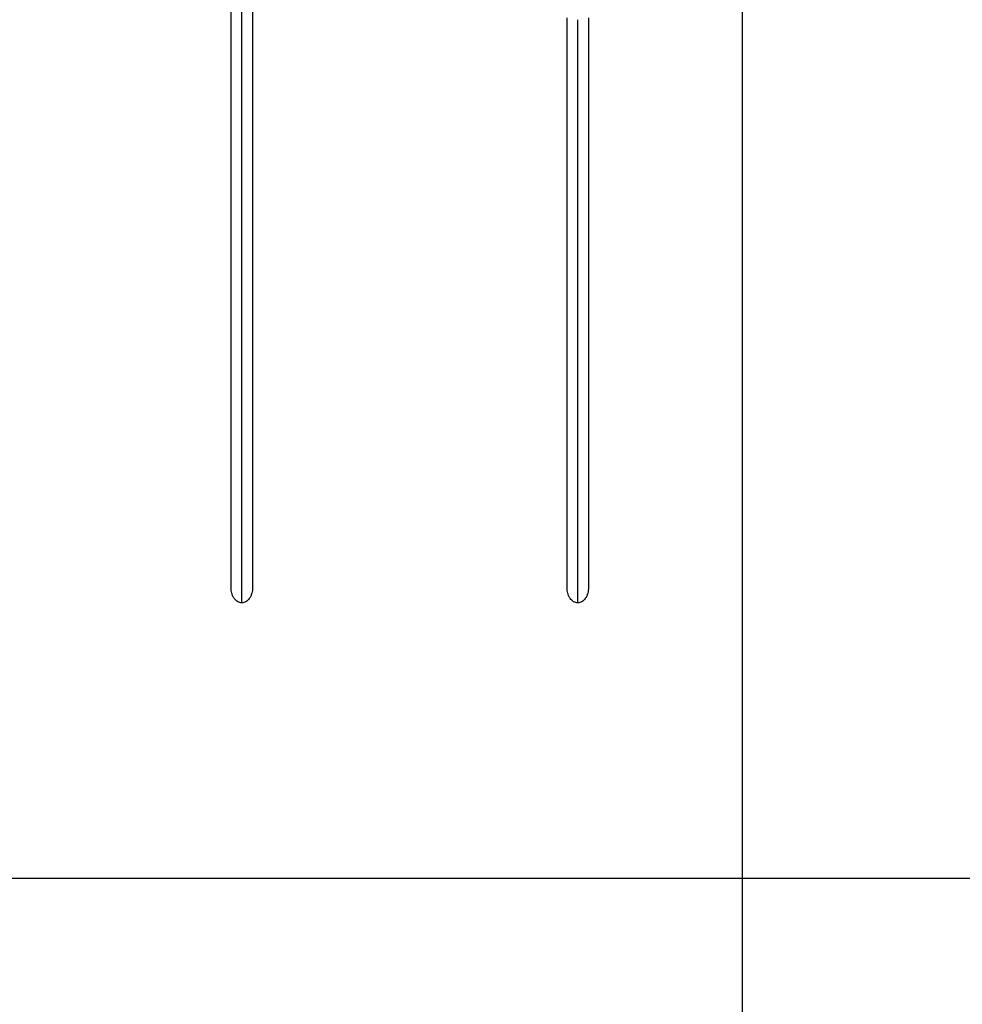
# Model space of a CAD drawing. Units: millimetres. Extents: x 1.7 to 17, y 0.5 to 16.9.
# Drawn here: x 7.1 to 7.8, y 3 to 3.8 of the extents above; entities that cross this region are included whole.
import ezdxf

# ---------------------------------------------------------------- set-up
doc = ezdxf.new("R2010")
doc.units = ezdxf.units.MM
doc.layers.add('DIASTASEIS', color=253, linetype='Continuous', lineweight=5)
doc.layers.add('ORIA ASFALEIAS', color=157, linetype='Continuous', lineweight=20)
doc.styles.get("Standard").update_dxf_attribs({"font": 'ARIALN.TTF'})
doc.dimstyles.get("Standard").update_dxf_attribs({"dimtxt": 0.18, "dimasz": 0.15, "dimexe": 0.05, "dimexo": 0.0625, "dimgap": 0.09, "dimtad": 0, "dimtih": 1, "dimtoh": 1, "dimrnd": 0.05, "dimzin": 0, "dimdsep": 46, "dimtxsty": 'Standard', "dimblk": 'OBLIQUE', "dimcen": 0.09, "dimadec": 0, "dimazin": 0, "dimtfac": 1, "dimtofl": 0, "dimtmove": 0, "dimatfit": 3, "dimldrblk": 'OBLIQUE', "dimfxl": 1, "dimtolj": 1, "dimtzin": 0, "dimarcsym": 0})

# ---------------------------------------------------------------- blocks, each defined once
blk = doc.blocks.new('_Oblique')
at = {"color": 0, "linetype": 'ByBlock', "lineweight": -2}
blk.add_line((-0.5, -0.5), (0.5, 0.5), dxfattribs=at)
blk = doc.blocks.new('*D11')
at = {"layer": 'Defpoints', "color": 0}
for p in [(7.67711, 5.24612), (3.78899, 5.20837), (3.78899, 1.30094)]:
    blk.add_point(p, dxfattribs=at)
at = {"layer": 'DIASTASEIS', "color": 0, "lineweight": -2}
for p, q in [((7.67711, 5.18362), (7.67711, 1.25094)), ((3.78899, 5.14587), (3.78899, 1.25094)), ((3.78899, 1.30094), (5.44863, 1.30094)), ((7.67711, 1.30094), (6.01748, 1.30094))]:
    blk.add_line(p, q, dxfattribs=at)
at = {"layer": 'DIASTASEIS', "color": 0, "linetype": 'ByBlock', "lineweight": -2, "xscale": 0.15, "yscale": 0.15, "zscale": 0.15}
for p, rotation in [((3.78899, 1.30094), 180), ((7.67711, 1.30094), 360)]:
    blk.add_blockref('_Oblique', p, dxfattribs=dict(at, rotation=rotation))
at = {"layer": 'DIASTASEIS', "color": 0, "insert": (5.73305, 1.30094), "char_height": 0.18, "attachment_point": 5}
blk.add_mtext('\\A1;\\A1;4.00', dxfattribs=at)
blk = doc.blocks.new('*D15')
at = {"layer": 'Defpoints', "color": 0}
for p in [(2.30449, 5.65274), (9.16193, 4.2363), (2.30449, 0.61451)]:
    blk.add_point(p, dxfattribs=at)
at = {"layer": 'DIASTASEIS', "color": 0, "lineweight": -2}
for p, q in [((2.30449, 5.59024), (2.30449, 0.56451)), ((9.16193, 4.1738), (9.16193, 0.56451)), ((2.30449, 0.61451), (5.4513, 0.61451)), ((9.16193, 0.61451), (6.01512, 0.61451))]:
    blk.add_line(p, q, dxfattribs=at)
at = {"layer": 'DIASTASEIS', "color": 0, "linetype": 'ByBlock', "lineweight": -2, "xscale": 0.15, "yscale": 0.15, "zscale": 0.15, "rotation": 180}
blk.add_blockref('_Oblique', (2.30449, 0.61451), dxfattribs=at)
at = {"layer": 'DIASTASEIS', "color": 0, "linetype": 'ByBlock', "lineweight": -2, "xscale": 0.15, "yscale": 0.15, "zscale": 0.15}
blk.add_blockref('_Oblique', (9.16193, 0.61451), dxfattribs=at)
at = {"layer": 'DIASTASEIS', "color": 0, "insert": (5.73321, 0.61451), "char_height": 0.18, "attachment_point": 5}
blk.add_mtext('\\A1;\\A1;6.90', dxfattribs=at)
blk = doc.blocks.new('*D16')
at = {"layer": 'Defpoints', "color": 0}
for p in [(4.08686, 10.25437), (10.88196, 10.25437), (3.99279, 1.63586)]:
    blk.add_point(p, dxfattribs=at)
at = {"layer": 'DIASTASEIS', "color": 0, "lineweight": -2}
for p, q in [((4.14936, 10.25437), (10.93196, 10.25437)), ((10.88196, 10.25437), (10.88196, 6.12702)), ((10.88196, 1.63586), (10.88196, 5.76321)), ((4.05529, 1.63586), (10.93196, 1.63586))]:
    blk.add_line(p, q, dxfattribs=at)
at = {"layer": 'DIASTASEIS', "color": 0, "linetype": 'ByBlock', "lineweight": -2, "xscale": 0.15, "yscale": 0.15, "zscale": 0.15}
for p, rotation in [((10.88196, 10.25437), 89.99999999999999), ((10.88196, 1.63586), 270)]:
    blk.add_blockref('_Oblique', p, dxfattribs=dict(at, rotation=rotation))
at = {"layer": 'DIASTASEIS', "color": 0, "insert": (10.88196, 5.94512), "char_height": 0.18, "attachment_point": 5}
blk.add_mtext('\\A1;\\A1;8.60', dxfattribs=at)
blk = doc.blocks.new('*D17')
at = {"layer": 'Defpoints', "color": 0}
for p in [(4.68786, 8.25437), (4.78986, 3.13293), (9.87481, 3.13293)]:
    blk.add_point(p, dxfattribs=at)
at = {"layer": 'DIASTASEIS', "color": 0, "lineweight": -2}
for p, q in [((4.75036, 8.25437), (9.92481, 8.25437)), ((9.87481, 8.25437), (9.87481, 5.87556)), ((9.87481, 3.13293), (9.87481, 5.51175)), ((4.85236, 3.13293), (9.92481, 3.13293))]:
    blk.add_line(p, q, dxfattribs=at)
at = {"layer": 'DIASTASEIS', "color": 0, "linetype": 'ByBlock', "lineweight": -2, "xscale": 0.15, "yscale": 0.15, "zscale": 0.15}
for p, rotation in [((9.87481, 8.25437), 90), ((9.87481, 3.13293), 270)]:
    blk.add_blockref('_Oblique', p, dxfattribs=dict(at, rotation=rotation))
at = {"layer": 'DIASTASEIS', "color": 0, "insert": (9.87481, 5.69365), "char_height": 0.18, "attachment_point": 5}
blk.add_mtext('\\A1;\\A1;5.10', dxfattribs=at)
blk = doc.blocks.new('KATOPSHS223')
at = {"lineweight": -3}
for points in [[(7.29686, 3.34926), (7.29686, 3.56872), (7.29686, 3.78819)], [(7.30486, 3.33785), (7.30486, 3.56213), (7.30486, 3.78642)], [(7.31286, 3.78819), (7.31286, 3.56872), (7.31286, 3.34926)], [(7.54686, 3.34926), (7.54686, 3.56129), (7.54686, 3.77332)], [(7.55486, 3.33785), (7.55486, 3.55486), (7.55486, 3.77187)], [(7.56286, 3.77332), (7.56286, 3.56129), (7.56286, 3.34926)]]:
    blk.add_open_spline(points, degree=2, dxfattribs=at)
for points, knots in [([(7.30486, 3.33785), (7.30437, 3.33785), (7.30387, 3.33791), (7.30283, 3.33819), (7.3023, 3.33842), (7.3013, 3.33901), (7.30084, 3.33936), (7.30001, 3.34016), (7.29963, 3.3406), (7.2993, 3.34106), (7.29887, 3.34165), (7.29851, 3.34228), (7.2979, 3.34359), (7.29765, 3.34428), (7.29705, 3.34636), (7.29686, 3.34782), (7.29686, 3.34926)], [0.251724, 0.251724, 0.251724, 0.251724, 1.747361, 1.747361, 3.490807, 3.490807, 5.220832, 5.220832, 6.949127, 6.949127, 6.949127, 9.128952, 9.128952, 11.309136, 11.309136, 15.654827, 15.654827, 15.654827, 15.654827]), ([(7.31286, 3.34926), (7.31286, 3.34782), (7.31267, 3.34636), (7.31208, 3.34428), (7.31183, 3.34359), (7.31122, 3.34228), (7.31085, 3.34165), (7.31043, 3.34106), (7.31009, 3.3406), (7.30972, 3.34016), (7.30888, 3.33936), (7.30842, 3.33901), (7.30743, 3.33842), (7.3069, 3.33819), (7.30585, 3.33791), (7.30536, 3.33785), (7.30486, 3.33785)], [15.654827, 15.654827, 15.654827, 15.654827, 20.000518, 20.000518, 22.180702, 22.180702, 24.360528, 24.360528, 24.360528, 26.088822, 26.088822, 27.818847, 27.818847, 29.562293, 29.562293, 31.05793, 31.05793, 31.05793, 31.05793]), ([(7.55486, 3.33785), (7.55437, 3.33785), (7.55387, 3.33791), (7.55283, 3.33819), (7.5523, 3.33842), (7.5513, 3.33901), (7.55084, 3.33936), (7.55001, 3.34016), (7.54963, 3.3406), (7.5493, 3.34106), (7.54887, 3.34165), (7.54851, 3.34228), (7.5479, 3.34359), (7.54765, 3.34428), (7.54705, 3.34636), (7.54686, 3.34782), (7.54686, 3.34926)], [0.251724, 0.251724, 0.251724, 0.251724, 1.747361, 1.747361, 3.490807, 3.490807, 5.220832, 5.220832, 6.949127, 6.949127, 6.949127, 9.128952, 9.128952, 11.309136, 11.309136, 15.654827, 15.654827, 15.654827, 15.654827]), ([(7.56286, 3.34926), (7.56286, 3.34782), (7.56267, 3.34636), (7.56208, 3.34428), (7.56183, 3.34359), (7.56122, 3.34228), (7.56085, 3.34165), (7.56043, 3.34106), (7.56009, 3.3406), (7.55972, 3.34016), (7.55888, 3.33936), (7.55842, 3.33901), (7.55743, 3.33842), (7.5569, 3.33819), (7.55585, 3.33791), (7.55536, 3.33785), (7.55486, 3.33785)], [15.654827, 15.654827, 15.654827, 15.654827, 20.000518, 20.000518, 22.180702, 22.180702, 24.360528, 24.360528, 24.360528, 26.088822, 26.088822, 27.818847, 27.818847, 29.562293, 29.562293, 31.05793, 31.05793, 31.05793, 31.05793])]:
    blk.add_open_spline(points, degree=3, knots=knots, dxfattribs=at)
at = {"layer": 'ORIA ASFALEIAS'}
blk.add_lwpolyline([(2.31363, 4.89948), (2.49279, 3.13586, 0.414214), (3.99279, 1.63586), (4.79279, 1.63586, 0.026022), (4.9486, 1.64398), (7.55486, 1.83785, 0.446681), (9.04587, 3.50187, -0.114586), (9.07264, 3.72648, 0.199231), (9.01916, 4.87498, -0.172938)], format="xyb", dxfattribs=at)

msp = doc.modelspace()

# ---------------------------------------------------------------- block references
msp.add_blockref('KATOPSHS223', (0, 0))

# ---------------------------------------------------------------- dimensions: what is measured, and where the dimension line sits
at = {"layer": 'DIASTASEIS'}
for base, p1, p2, angle, text, picture, middle in [((10.88196, 10.25437), (3.99279, 1.63586), (4.08686, 10.25437), 270, '\\A1;<>0', '*D16', (10.88196, 5.94512)), ((9.87481, 3.13293), (4.68786, 8.25437), (4.78986, 3.13293), 270, '\\A1;<>0', '*D17', (9.87481, 5.69365)), ((2.30449, 0.61451), (9.16193, 4.2363), (2.30449, 5.65274), 180, '\\A1;<>0', '*D15', (5.73321, 0.61451)), ((3.78899, 1.30094), (7.67711, 5.24612), (3.78899, 5.20837), 180, '\\A1;4.00', '*D11', (5.73305, 1.30094))]:
    dim = msp.add_linear_dim(base=base, p1=p1, p2=p2, angle=angle, text=text, dimstyle='Standard', override={"dimdec": 1, "dimtxsty": 'Standard'}, dxfattribs=at)
    dim.commit()
    dim.dimension.update_dxf_attribs({"geometry": picture, "text_midpoint": middle})

doc.saveas('drawing.dxf')
